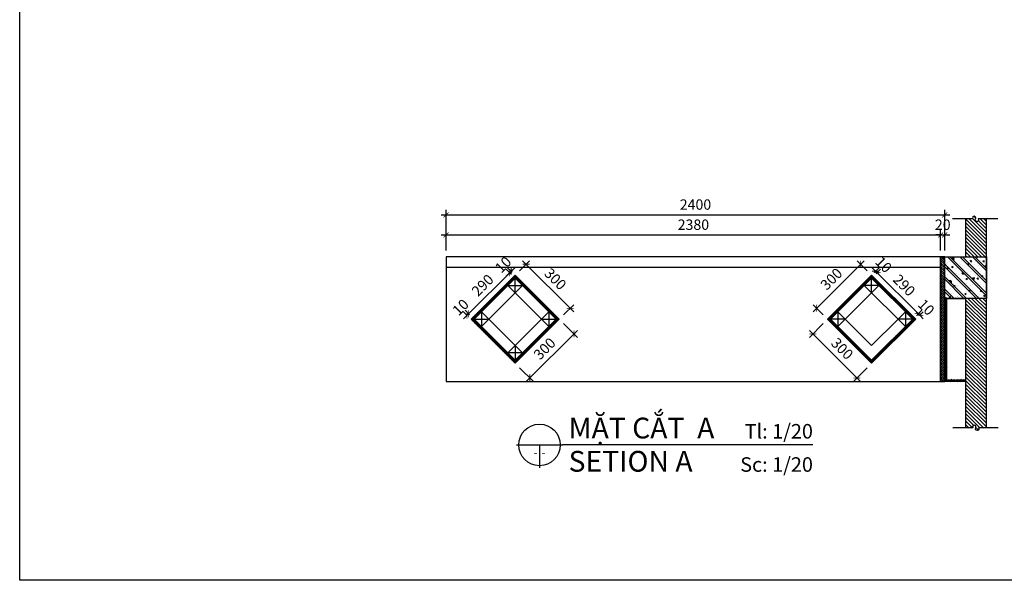
# Model space of a CAD drawing. Units: millimetres. Extents: x -123654 to 385880, y -160846 to 63155.
# Drawn here: x 307855 to 312593, y -101396 to -98697 of the extents above; entities that cross this region are included whole.
import ezdxf
from ezdxf.enums import TextEntityAlignment as Align

# ---------------------------------------------------------------- set-up
doc = ezdxf.new("R2010")
doc.units = ezdxf.units.MM
doc.header["$LTSCALE"] = 100
doc.header["$MEASUREMENT"] = 0
doc.header["$PDMODE"] = 3
for name, color, linetype in [('A-Cols', 7, 'Continuous'), ('A-Dims', 1, 'Continuous'), ('A-Partition', 3, 'Continuous'), ('A-Wall', 7, 'Continuous'), ('I-Elev-Patt', 8, 'Continuous'), ('I-Elev-Wide', 7, 'Continuous'), ('I-Text-VN', 7, 'Continuous')]:
    doc.layers.add(name, color=color, linetype=linetype)
doc.styles.add('DCIC-DIM', font='ARIAL.TTF', dxfattribs={"width": 0.8})
doc.styles.add('ICIC', font='ARIAL.TTF')
doc.dimstyles.new('DCIC-20', dxfattribs={"dimscale": 20, "dimtxt": 2.5, "dimasz": 1.2, "dimexe": 1.2, "dimexo": 1.5, "dimgap": 1.2, "dimtad": 1, "dimdec": 0, "dimzin": 12, "dimdsep": 46, "dimtxsty": 'DCIC-DIM', "dimblk1": 'ARCHTICK', "dimblk2": 'ARCHTICK', "dimsah": 1, "dimcen": 1.5, "dimdle": 1.2, "dimclrd": 256, "dimclre": 256, "dimclrt": 7, "dimadec": 3, "dimazin": 3, "dimtm": 1e-09, "dimtfac": 0.416667, "dimtdec": 0, "dimtix": 1, "dimtmove": 2, "dimatfit": 3, "dimfxl": 1.2, "dimtolj": 1, "dimtzin": 0, "dimlwd": -1, "dimlwe": -1, "dimarcsym": 1})

# ---------------------------------------------------------------- blocks, each defined once
blk = doc.blocks.new('c')
blk.add_lwpolyline([(-100, -100), (100, -100), (100, 100), (-100, 100)], close=True)
blk = doc.blocks.new('_ARCHTICK')
at = {"color": 0, "linetype": 'ByBlock', "const_width": 0.15}
blk.add_lwpolyline([(-0.5, -0.5), (0.5, 0.5)], dxfattribs=at)
blk = doc.blocks.new('*D1880')
at = {"layer": 'A-Dims'}
for p, q in [((309883.1, -99733.5), (312311.1, -99733.5)), ((309907.1, -99809), (309907.1, -99709.5)), ((312287.1, -99809), (312287.1, -99709.5))]:
    blk.add_line(p, q, dxfattribs=at)
at = {"layer": 'Defpoints', "color": 0}
for p in [(312287.1, -99733.5), (309907.1, -99839), (312287.1, -99839)]:
    blk.add_point(p, dxfattribs=at)
at = {"layer": 'A-Dims', "xscale": 24, "yscale": 24, "zscale": 24, "rotation": 180}
blk.add_blockref('_ARCHTICK', (309907.1, -99733.5), dxfattribs=at)
at = {"layer": 'A-Dims', "xscale": 24, "yscale": 24, "zscale": 24}
blk.add_blockref('_ARCHTICK', (312287.1, -99733.5), dxfattribs=at)
at = {"layer": 'A-Dims', "color": 7, "insert": (311097.1, -99684), "char_height": 50, "attachment_point": 5, "style": 'DCIC-DIM'}
blk.add_mtext('\\A1;2380', dxfattribs=at)
blk = doc.blocks.new('*D1881')
at = {"layer": 'A-Dims'}
for p, q in [((310260.5, -99905.7), (310308.9, -99857.3)), ((310521, -100103.3), (310275, -99857.3)), ((310472.6, -100117.8), (310521, -100069.4))]:
    blk.add_line(p, q, dxfattribs=at)
at = {"layer": 'Defpoints', "color": 0}
for p in [(310291.9, -99874.2), (310239.3, -99926.9), (310451.4, -100139)]:
    blk.add_point(p, dxfattribs=at)
at = {"layer": 'A-Dims', "xscale": 24, "yscale": 24, "zscale": 24}
for p, rotation in [((310291.9, -99874.2), 135), ((310504.1, -100086.4), 315)]:
    blk.add_blockref('_ARCHTICK', p, dxfattribs=dict(at, rotation=rotation))
at = {"layer": 'A-Dims', "color": 7, "insert": (310433, -99945.3), "char_height": 50, "attachment_point": 5, "rotation": 315, "style": 'DCIC-DIM'}
blk.add_mtext('\\A1;300', dxfattribs=at)
blk = doc.blocks.new('*D1882')
at = {"layer": 'A-Dims'}
for p, q in [((310218.1, -99919.8), (310196.2, -99898)), ((310213.1, -99914.9), (310196.2, -99931.9)), ((310225.1, -99912.8), (310203.2, -99890.9)), ((310213.1, -99914.9), (310220.2, -99907.9)), ((310220.2, -99907.9), (310237.2, -99890.9))]:
    blk.add_line(p, q, dxfattribs=at)
at = {"layer": 'Defpoints', "color": 0}
for p in [(310220.2, -99907.9), (310246.3, -99934), (310239.3, -99941)]:
    blk.add_point(p, dxfattribs=at)
at = {"layer": 'A-Dims', "xscale": 24, "yscale": 24, "zscale": 24}
for p, rotation in [((310220.2, -99907.9), 225), ((310213.1, -99914.9), 45)]:
    blk.add_blockref('_ARCHTICK', p, dxfattribs=dict(at, rotation=rotation))
at = {"layer": 'A-Dims', "color": 7, "insert": (310181.7, -99876.4), "char_height": 50, "attachment_point": 5, "rotation": 45, "style": 'DCIC-DIM'}
blk.add_mtext('\\A1;10', dxfattribs=at)
blk = doc.blocks.new('*D1883')
at = {"layer": 'A-Dims'}
for p, q in [((310237.2, -99890.9), (309998.2, -100129.9)), ((310225.1, -99912.8), (310203.2, -99890.9)), ((310020.1, -100117.8), (309998.2, -100095.9))]:
    blk.add_line(p, q, dxfattribs=at)
at = {"layer": 'Defpoints', "color": 0}
for p in [(310246.3, -99934), (310015.2, -100112.9), (310041.3, -100139)]:
    blk.add_point(p, dxfattribs=at)
at = {"layer": 'A-Dims', "xscale": 24, "yscale": 24, "zscale": 24}
for p, rotation in [((310220.2, -99907.9), 44.99999999999281), ((310015.2, -100112.9), 224.9999999999929)]:
    blk.add_blockref('_ARCHTICK', p, dxfattribs=dict(at, rotation=rotation))
at = {"layer": 'A-Dims', "color": 7, "insert": (310082.7, -99975.4), "char_height": 50, "attachment_point": 5, "rotation": 45, "style": 'DCIC-DIM'}
blk.add_mtext('\\A1;290', dxfattribs=at)
blk = doc.blocks.new('*D1884')
at = {"layer": 'A-Dims'}
for p, q in [((310005.9, -100117.8), (309991.1, -100103)), ((310008.1, -100120), (309991.1, -100137)), ((310020.1, -100117.8), (309998.2, -100095.9)), ((310015.2, -100112.9), (310008.1, -100120)), ((310015.2, -100112.9), (310032.1, -100095.9))]:
    blk.add_line(p, q, dxfattribs=at)
at = {"layer": 'Defpoints', "color": 0}
for p in [(310008.1, -100120), (310027.1, -100139), (310041.3, -100139)]:
    blk.add_point(p, dxfattribs=at)
at = {"layer": 'A-Dims', "xscale": 24, "yscale": 24, "zscale": 24}
for p, rotation in [((310008.1, -100120), 44.99999999999285), ((310015.2, -100112.9), 224.9999999999929)]:
    blk.add_blockref('_ARCHTICK', p, dxfattribs=dict(at, rotation=rotation))
at = {"layer": 'A-Dims', "color": 7, "insert": (309976.6, -100081.4), "char_height": 50, "attachment_point": 5, "rotation": 45, "style": 'DCIC-DIM'}
blk.add_mtext('\\A1;10', dxfattribs=at)
blk = doc.blocks.new('*D1885')
at = {"layer": 'A-Dims'}
for p, q in [((310472.6, -100160.3), (310539.1, -100226.7)), ((310539.1, -100192.8), (310293, -100438.8)), ((310260.5, -100372.4), (310326.9, -100438.8))]:
    blk.add_line(p, q, dxfattribs=at)
at = {"layer": 'Defpoints', "color": 0}
for p in [(310451.4, -100139), (310239.3, -100351.2), (310310, -100421.9)]:
    blk.add_point(p, dxfattribs=at)
at = {"layer": 'A-Dims', "xscale": 24, "yscale": 24, "zscale": 24}
for p, rotation in [((310522.1, -100209.7), 44.99999999999208), ((310310, -100421.9), 224.9999999999922)]:
    blk.add_blockref('_ARCHTICK', p, dxfattribs=dict(at, rotation=rotation))
at = {"layer": 'A-Dims', "color": 7, "insert": (310381, -100280.8), "char_height": 50, "attachment_point": 5, "rotation": 45, "style": 'DCIC-DIM'}
blk.add_mtext('\\A1;300', dxfattribs=at)
blk = doc.blocks.new('*D1886')
at = {"layer": 'A-Dims'}
for p, q in [((311673.2, -100103.3), (311919.3, -99857.3)), ((311933.8, -99905.7), (311885.4, -99857.3)), ((311721.7, -100117.8), (311673.2, -100069.4))]:
    blk.add_line(p, q, dxfattribs=at)
at = {"layer": 'Defpoints', "color": 0}
for p in [(311902.3, -99874.2), (311955, -99926.9), (311742.9, -100139)]:
    blk.add_point(p, dxfattribs=at)
at = {"layer": 'A-Dims', "xscale": 24, "yscale": 24, "zscale": 24}
for p, rotation in [((311902.3, -99874.2), 45), ((311690.2, -100086.4), 225)]:
    blk.add_blockref('_ARCHTICK', p, dxfattribs=dict(at, rotation=rotation))
at = {"layer": 'A-Dims', "color": 7, "insert": (311761.2, -99945.3), "char_height": 50, "attachment_point": 5, "rotation": 45, "style": 'DCIC-DIM'}
blk.add_mtext('\\A1;300', dxfattribs=at)
blk = doc.blocks.new('*D1887')
at = {"layer": 'A-Dims'}
for p, q in [((311974.1, -99907.9), (311957.1, -99890.9)), ((311969.1, -99912.8), (311991, -99890.9)), ((311981.1, -99914.9), (311974.1, -99907.9)), ((311976.2, -99919.8), (311998.1, -99898)), ((311981.1, -99914.9), (311998.1, -99931.9))]:
    blk.add_line(p, q, dxfattribs=at)
at = {"layer": 'Defpoints', "color": 0}
for p in [(311947.9, -99934), (311974.1, -99907.9), (311955, -99941)]:
    blk.add_point(p, dxfattribs=at)
at = {"layer": 'A-Dims', "xscale": 24, "yscale": 24, "zscale": 24}
for p, rotation in [((311974.1, -99907.9), 315), ((311981.1, -99914.9), 135)]:
    blk.add_blockref('_ARCHTICK', p, dxfattribs=dict(at, rotation=rotation))
at = {"layer": 'A-Dims', "color": 7, "insert": (312012.6, -99876.4), "char_height": 50, "attachment_point": 5, "rotation": 315, "style": 'DCIC-DIM'}
blk.add_mtext('\\A1;10', dxfattribs=at)
blk = doc.blocks.new('*D1888')
at = {"layer": 'A-Dims'}
for p, q in [((311957.1, -99890.9), (312196.1, -100129.9)), ((311969.1, -99912.8), (311991, -99890.9)), ((312174.2, -100117.8), (312196.1, -100095.9))]:
    blk.add_line(p, q, dxfattribs=at)
at = {"layer": 'Defpoints', "color": 0}
for p in [(311947.9, -99934), (312179.1, -100112.9), (312153, -100139)]:
    blk.add_point(p, dxfattribs=at)
at = {"layer": 'A-Dims', "xscale": 24, "yscale": 24, "zscale": 24}
for p, rotation in [((311974.1, -99907.9), 135.0000000001546), ((312179.1, -100112.9), 315.0000000001546)]:
    blk.add_blockref('_ARCHTICK', p, dxfattribs=dict(at, rotation=rotation))
at = {"layer": 'A-Dims', "color": 7, "insert": (312111.6, -99975.4), "char_height": 50, "attachment_point": 5, "rotation": 315, "style": 'DCIC-DIM'}
blk.add_mtext('\\A1;290', dxfattribs=at)
blk = doc.blocks.new('*D1889')
at = {"layer": 'A-Dims'}
for p, q in [((312179.1, -100112.9), (312162.1, -100095.9)), ((312174.2, -100117.8), (312196.1, -100095.9)), ((312179.1, -100112.9), (312186.2, -100120)), ((312186.2, -100120), (312203.2, -100137)), ((312188.3, -100117.8), (312203.2, -100103))]:
    blk.add_line(p, q, dxfattribs=at)
at = {"layer": 'Defpoints', "color": 0}
for p in [(312186.2, -100120), (312153, -100139), (312167.1, -100139)]:
    blk.add_point(p, dxfattribs=at)
at = {"layer": 'A-Dims', "xscale": 24, "yscale": 24, "zscale": 24}
for p, rotation in [((312179.1, -100112.9), 315.0000000001546), ((312186.2, -100120), 135.0000000001546)]:
    blk.add_blockref('_ARCHTICK', p, dxfattribs=dict(at, rotation=rotation))
at = {"layer": 'A-Dims', "color": 7, "insert": (312217.7, -100081.4), "char_height": 50, "attachment_point": 5, "rotation": 315, "style": 'DCIC-DIM'}
blk.add_mtext('\\A1;10', dxfattribs=at)
blk = doc.blocks.new('*D1890')
at = {"layer": 'A-Dims'}
for p, q in [((311721.7, -100160.3), (311655.2, -100226.7)), ((311655.2, -100192.8), (311901.3, -100438.8)), ((311933.8, -100372.4), (311867.3, -100438.8))]:
    blk.add_line(p, q, dxfattribs=at)
at = {"layer": 'Defpoints', "color": 0}
for p in [(311742.9, -100139), (311955, -100351.2), (311884.3, -100421.9)]:
    blk.add_point(p, dxfattribs=at)
at = {"layer": 'A-Dims', "xscale": 24, "yscale": 24, "zscale": 24}
for p, rotation in [((311672.2, -100209.7), 135.0000000000079), ((311884.3, -100421.9), 315.0000000000078)]:
    blk.add_blockref('_ARCHTICK', p, dxfattribs=dict(at, rotation=rotation))
at = {"layer": 'A-Dims', "color": 7, "insert": (311813.3, -100280.8), "char_height": 50, "attachment_point": 5, "rotation": 315, "style": 'DCIC-DIM'}
blk.add_mtext('\\A1;300', dxfattribs=at)
blk = doc.blocks.new('*U1326')
for p, q in [((-11, 0), (0, 0)), ((-5.5, 0), (-5.5, -5.5)), ((60.3, 0), (0, 0))]:
    blk.add_line(p, q)
blk.add_circle((-5.5, 0), 5)
at = {"style": 'ICIC', "flags": 8}
for tag, p in [('MB', (1.5, 0)), ('1ST', (1.5, -8))]:
    blk.add_attdef(tag, text='', height=5, dxfattribs=at).set_placement(p, align=Align.BOTTOM_LEFT)
for tag, p in [('TILE', (60.3, 0.44)), ('SCALE', (60.3, -7.56))]:
    blk.add_attdef(tag, text='', height=3.5, dxfattribs=at).set_placement(p, align=Align.BOTTOM_RIGHT)
blk.add_attdef('NO', text='', height=2.5, dxfattribs=at).set_placement((-5.5, 2.25), align=Align.MIDDLE)
blk.add_attdef('41', text='', height=2, dxfattribs=at).set_placement((-6, -1.8), align=Align.MIDDLE_RIGHT)
blk.add_attdef('01', text='', height=2, dxfattribs=at).set_placement((-5, -1.8), align=Align.MIDDLE_LEFT)
blk = doc.blocks.new('*D1904')
at = {"layer": 'A-Dims'}
for p, q in [((312287.1, -99733.5), (312263.1, -99733.5)), ((312287.1, -99809), (312287.1, -99709.5)), ((312287.1, -99733.5), (312307.1, -99733.5)), ((312307.1, -99809), (312307.1, -99709.5)), ((312307.1, -99733.5), (312331.1, -99733.5))]:
    blk.add_line(p, q, dxfattribs=at)
at = {"layer": 'Defpoints', "color": 0}
for p in [(312307.1, -99733.5), (312287.1, -99839), (312307.1, -99839)]:
    blk.add_point(p, dxfattribs=at)
at = {"layer": 'A-Dims', "xscale": 24, "yscale": 24, "zscale": 24}
blk.add_blockref('_ARCHTICK', (312287.1, -99733.5), dxfattribs=at)
at = {"layer": 'A-Dims', "xscale": 24, "yscale": 24, "zscale": 24, "rotation": 180}
blk.add_blockref('_ARCHTICK', (312307.1, -99733.5), dxfattribs=at)
at = {"layer": 'A-Dims', "color": 7, "insert": (312297.1, -99684), "char_height": 50, "attachment_point": 5, "style": 'DCIC-DIM'}
blk.add_mtext('\\A1;20', dxfattribs=at)
blk = doc.blocks.new('*D2289')
at = {"layer": 'A-Dims'}
for p, q in [((309883.1, -99636.5), (312331.1, -99636.5)), ((309907.1, -99809), (309907.1, -99612.5)), ((312307.1, -99809), (312307.1, -99612.5))]:
    blk.add_line(p, q, dxfattribs=at)
at = {"layer": 'Defpoints', "color": 0}
for p in [(312307.1, -99636.5), (309907.1, -99839), (312307.1, -99839)]:
    blk.add_point(p, dxfattribs=at)
at = {"layer": 'A-Dims', "xscale": 24, "yscale": 24, "zscale": 24, "rotation": 180}
blk.add_blockref('_ARCHTICK', (309907.1, -99636.5), dxfattribs=at)
at = {"layer": 'A-Dims', "xscale": 24, "yscale": 24, "zscale": 24}
blk.add_blockref('_ARCHTICK', (312307.1, -99636.5), dxfattribs=at)
at = {"layer": 'A-Dims', "color": 7, "insert": (311107.1, -99587), "char_height": 50, "attachment_point": 5, "style": 'DCIC-DIM'}
blk.add_mtext('\\A1;2400', dxfattribs=at)

msp = doc.modelspace()

# ---------------------------------------------------------------- hatches: boundary and pattern name
at = {"layer": 'I-Elev-Patt'}
h = msp.add_hatch(dxfattribs=at)
h.set_pattern_fill('ANSI31', color=256, scale=100, angle=90, style=0)
h.set_pattern_definition([(135, (249103.513, -447181.782), (-8.83883476, -8.83883476), [])])
h.paths.add_polyline_path([(312507.1365, -99656.1667), (312468.3617, -99656.1667, -1.949138342), (312454.5748, -99656.1446, 1.949138342), (312441.3851, -99656.1667), (312407.1365, -99656.1667), (312407.1365, -99839.0391), (312507.1365, -99839.0391)])
h.paths.add_polyline_path([(312407.1365, -100439.0391), (312407.1365, -100663.5853), (312441.3851, -100663.5853, -1.95316249), (312454.5589, -100663.5853, 1.945300792), (312468.3617, -100663.5853), (312507.1365, -100663.5853), (312507.1365, -100039.0391), (312407.1365, -100039.0391)])
h = msp.add_hatch(dxfattribs=at)
h.set_pattern_fill('ANSI31', color=256, scale=50, angle=90, style=0)
h.set_pattern_definition([(135, (-43771.916, -40269.528), (-4.41941738, -4.41941738), [])])
h.paths.add_polyline_path([(312307.1365, -99839.0391), (312287.1365, -99839.0391), (312287.1365, -99889.0391), (312287.1365, -100439.0391), (312307.1365, -100439.0391), (312307.1365, -100039.0391)])
h = msp.add_hatch(dxfattribs=at)
h.set_pattern_fill('CHAU-01', color=256, scale=10, angle=90, style=0, pattern_type=2)
h.set_pattern_definition([(140, (249103.51, -447181.78), (6.2752135, 71.726018), [7.5, -82.5]), (85, (249103.51, -447181.78), (-75.219213, -13.875133), [6, -66]), (190.4514, (249104.036, -447175.805), (-68.943954, 57.850938), [6.374019, -70.114211]), (136.1842, (249083.51, -447181.78), (16.551901, 106.724105), [11.25, -123.75]), (186.6356, (249084.89, -447172.89), (-97.411787, 93.46627), [9.56103, -105.1713]), (81.1842, (249083.51, -447181.78), (-97.41186, 93.466195), [9, -99]), (111, (249088.51, -447171.78), (40.261889, 59.690705), [7.5, -82.5]), (56, (249088.51, -447171.78), (-72.515005, 24.331533), [6, -66]), (161.4514, (249091.87, -447166.81), (-32.25305, 84.022263), [6.374019, -70.114211]), (127.5, (249103.513, -447181.782), (-33.2893854, 1.2159855), [0, -65.2, 0, -67, 0, -66.25]), (97.5, (249103.513, -447181.782), (-39.4411712, 26.3069537), [0, -38.2, 0, -63.7, 0, -25.25]), (57.5, (249103.513, -447204.082), (2.2554872, 53.3822436), [0, -25, 0, -78, 0, -103.5]), (47.5, (249103.513, -447214.08), (-10.010498, 58.318617), [0, -32.5, 0, -51.8, 0, -73.5]), (135, (249103.513, -447181.78), (-30.052038, -30.052038), []), (135, (249091.263, -447181.78), (-30.052038, -30.052038), [])])
h.paths.add_polyline_path([(312307.1365, -99839.0391), (312307.1365, -100039.0391), (312407.1365, -100039.0391), (312507.1365, -100039.0391), (312507.1365, -99839.0391)])
h = msp.add_hatch(dxfattribs=at)
h.set_pattern_fill('ANSI31', color=256, scale=30, angle=45, style=0)
h.set_pattern_definition([(90, (9636.7403, 2037.0237), (-3.75, 7e-16), [])])
h.paths.add_polyline_path([(310239.2685, -99926.907), (310027.1365, -100139.0391), (310239.2685, -100351.1711), (310451.4006, -100139.0391)])
h.paths.add_polyline_path([(310239.2685, -100337.029), (310437.2584, -100139.0391), (310239.2685, -99941.0492), (310041.2786, -100139.0391)], flags=0)
h = msp.add_hatch(dxfattribs=at)
h.set_pattern_fill('ANSI31', color=256, scale=30, angle=45, style=0)
h.set_pattern_definition([(90, (612557.5327, 2037.0237), (3.75, 7e-16), [])])
h.paths.add_polyline_path([(311955.0045, -99926.907), (312167.1365, -100139.0391), (311955.0045, -100351.1711), (311742.8724, -100139.0391)])
h.paths.add_polyline_path([(311955.0045, -100337.029), (311757.0146, -100139.0391), (311955.0045, -99941.0492), (312152.9944, -100139.0391)], flags=0)
h = msp.add_hatch(dxfattribs=at)
h.set_pattern_fill('ANSI37', color=256, scale=40, angle=90, style=0)
h.set_pattern_definition([(135, (249103.513, -447181.782), (-3.535533906, -3.535533906), []), (225, (249103.513, -447181.782), (3.535533906, -3.535533906), [])])
h.paths.add_polyline_path([(312317.1365, -100429.0391), (312317.1365, -100039.0391), (312307.1365, -100039.0391), (312307.1365, -100439.0391), (312407.1365, -100439.0391), (312407.1365, -100429.0391)])

# ---------------------------------------------------------------- linework, layer by layer
at = {"layer": 'A-Dims'}
for points in [[(312562.3111, -99656.1667), (312468.3617, -99656.1667, -1.945300792), (312454.5589, -99656.1667, 1.95316249), (312441.3851, -99656.1667), (312344.2858, -99656.1667)], [(312563.4289, -100662.0368), (312469.4795, -100662.0368, -1.945300792), (312455.6767, -100662.0368, 1.95316249), (312442.5029, -100662.0368), (312345.4037, -100662.0368)]]:
    msp.add_lwpolyline(points, format="xyb", dxfattribs=at)
at = {"layer": 'A-Partition'}
msp.add_line((312317.1365, -100429.0391), (312317.1365, -100039.0391), dxfattribs=at)
msp.add_lwpolyline([(312307.1365, -100439.0391), (312307.1365, -100039.0391), (312407.1365, -100039.0391), (312407.1365, -100439.0391)], close=True, dxfattribs=at)
at = {"layer": 'A-Wall'}
for points in [[(312407.1365, -99656.1667), (312407.1365, -99839.0391)], [(312507.1365, -100663.5853), (312507.1365, -99656.1667)], [(312407.1365, -100039.0391), (312407.1365, -100663.5853)]]:
    msp.add_lwpolyline(points, dxfattribs=at)
at = {"layer": 'Defpoints'}
msp.add_lwpolyline([(307854.8049, -95903.2597), (315007.7844, -95903.2597), (315007.7844, -101396.2352), (307854.8049, -101396.2352)], close=True, dxfattribs=at)
at = {"layer": 'I-Elev-Patt'}
for p, q in [((310203.9132, -99976.4045), (310274.6239, -99976.4045)), ((310239.2685, -100011.7598), (310239.2685, -99941.0492)), ((311990.3598, -99976.4045), (311919.6491, -99976.4045)), ((311955.0045, -100011.7598), (311955.0045, -99941.0492)), ((310076.634, -100103.6837), (310076.634, -100174.3944)), ((310401.9031, -100103.6837), (310401.9031, -100174.3944)), ((311792.3699, -100103.6837), (311792.3699, -100174.3944)), ((312117.639, -100103.6837), (312117.639, -100174.3944)), ((310041.2786, -100139.0391), (310106.8481, -100139.0391)), ((310366.5477, -100139.0391), (310437.2584, -100139.0391)), ((311827.7252, -100139.0391), (311757.0146, -100139.0391)), ((312152.9944, -100139.0391), (312087.4249, -100139.0391)), ((310239.2685, -100266.3183), (310239.2685, -100337.029)), ((310274.6239, -100301.6736), (310203.9132, -100301.6736))]:
    msp.add_line(p, q, dxfattribs=at)
for points in [[(312287.1365, -100439.0391), (312287.1365, -99839.0391), (309907.1365, -99839.0391), (309907.1365, -100439.0391)], [(309907.1365, -99839.0391), (309907.1365, -99889.0391), (312287.1365, -99889.0391), (312287.1365, -99839.0391)]]:
    msp.add_lwpolyline(points, close=True, dxfattribs=at)
at = {"layer": 'I-Elev-Patt', "linetype": 'ByBlock'}
for points in [[(310366.5477, -100139.0391), (310239.2685, -100011.7598), (310111.9893, -100139.0391), (310239.2685, -100266.3183)], [(311827.7252, -100139.0391), (311955.0045, -100011.7598), (312082.2837, -100139.0391), (311955.0045, -100266.3183)]]:
    msp.add_lwpolyline(points, close=True, dxfattribs=at)
at = {"layer": 'I-Elev-Wide'}
msp.add_lwpolyline([(312287.1365, -99839.0391), (312287.1365, -100439.0391), (312307.1365, -100439.0391), (312307.1365, -99839.0391)], close=True, dxfattribs=at)
at = {"layer": 'I-Elev-Wide', "linetype": 'ByBlock'}
for points in [[(310239.2685, -100351.1711), (310451.4006, -100139.0391), (310239.2685, -99926.907), (310027.1365, -100139.0391)], [(311955.0045, -100351.1711), (311742.8724, -100139.0391), (311955.0045, -99926.907), (312167.1365, -100139.0391)], [(310239.2685, -100337.029), (310437.2584, -100139.0391), (310239.2685, -99941.0492), (310041.2786, -100139.0391)], [(310274.6239, -99976.4045), (310239.2685, -99941.0492), (310203.9132, -99976.4045), (310239.2685, -100011.7598)], [(311955.0045, -100337.029), (311757.0146, -100139.0391), (311955.0045, -99941.0492), (312152.9944, -100139.0391)], [(311919.6491, -99976.4045), (311955.0045, -99941.0492), (311990.3598, -99976.4045), (311955.0045, -100011.7598)], [(310111.9893, -100139.0391), (310076.634, -100103.6837), (310041.2786, -100139.0391), (310076.634, -100174.3944)], [(310437.2584, -100139.0391), (310401.9031, -100103.6837), (310366.5477, -100139.0391), (310401.9031, -100174.3944)], [(311757.0146, -100139.0391), (311792.3699, -100103.6837), (311827.7252, -100139.0391), (311792.3699, -100174.3944)], [(312082.2837, -100139.0391), (312117.639, -100103.6837), (312152.9944, -100139.0391), (312117.639, -100174.3944)], [(310274.6239, -100301.6736), (310239.2685, -100266.3183), (310203.9132, -100301.6736), (310239.2685, -100337.029)]]:
    msp.add_lwpolyline(points, close=True, dxfattribs=at)

# ---------------------------------------------------------------- block references
at = {"layer": 'A-Cols', "xscale": -1, "rotation": 270}
msp.add_blockref('c', (312407.1365, -99939.0391), dxfattribs=at)
at = {"layer": 'I-Text-VN'}
ref = msp.add_blockref('*U1326', (310466.4736, -100744.4273), dxfattribs=dict(at, xscale=20, yscale=20, zscale=20))
ref.add_attrib('MB', 'MẶT CẮT  A', dxfattribs={"layer": '0', "height": 100, "style": 'ICIC', "flags": 8}).set_placement((310496.4736, -100744.4273), align=Align.BOTTOM_LEFT)
ref.add_attrib('1ST', 'SETION A', dxfattribs={"layer": '0', "height": 100, "style": 'ICIC', "flags": 8}).set_placement((310496.4736, -100904.4273), align=Align.BOTTOM_LEFT)
ref.add_attrib('41', '-', dxfattribs={"layer": '0', "height": 40, "style": 'ICIC', "flags": 8}).set_placement((310346.4736, -100780.4273), align=Align.MIDDLE_RIGHT)
ref.add_attrib('01', '-', dxfattribs={"layer": '0', "height": 40, "style": 'ICIC', "flags": 8}).set_placement((310366.4736, -100780.4273), align=Align.MIDDLE_LEFT)
ref.add_attrib('TILE', 'Tl: 1/20', dxfattribs={"layer": '0', "height": 70, "style": 'ICIC', "flags": 8}).set_placement((311672.4592, -100735.546), align=Align.BOTTOM_RIGHT)
ref.add_attrib('SCALE', 'Sc: 1/20', dxfattribs={"layer": '0', "height": 70, "style": 'ICIC', "flags": 8}).set_placement((311672.4592, -100895.546), align=Align.BOTTOM_RIGHT)

# ---------------------------------------------------------------- dimensions: what is measured, and where the dimension line sits
at = {"layer": 'A-Dims'}
for base, p1, picture, middle in [((312307.1365, -99636.53), (309907.1365, -99839.0391), '*D2289', (311107.1365, -99587.0014)), ((312307.1365, -99733.542), (312287.1365, -99839.0391), '*D1904', (312297.1365, -99684.0134))]:
    dim = msp.add_linear_dim(base=base, p1=p1, p2=(312307.1365, -99839.0391), dimstyle='DCIC-20', dxfattribs=at)
    dim.commit()
    dim.dimension.update_dxf_attribs({"geometry": picture, "text_midpoint": middle})
for base, p1, p2, angle, picture, middle in [((312287.1365, -99733.542), (309907.1365, -99839.0391), (312287.1365, -99839.0391), 180, '*D1880', (311097.1365, -99683.9963)), ((310015.1575, -100112.9179), (310246.3396, -99933.9781), (310041.2786, -100139.0391), 225, '*D1883', (310082.6659, -99975.3654)), ((312179.1155, -100112.9179), (311947.9334, -99933.9781), (312152.9944, -100139.0391), 315, '*D1888', (312111.6071, -99975.3654)), ((310008.0864, -100119.989), (310041.2786, -100139.0391), (310027.1365, -100139.0391), 225, '*D1884', (309976.5999, -100081.4314)), ((312186.1866, -100119.989), (312152.9944, -100139.0391), (312167.1365, -100139.0391), 315, '*D1889', (312217.6731, -100081.4314))]:
    dim = msp.add_linear_dim(base=base, p1=p1, p2=p2, angle=angle, dimstyle='DCIC-20', dxfattribs=at)
    dim.commit()
    dim.dimension.update_dxf_attribs({"geometry": picture, "text_midpoint": middle})
for p1, p2, distance, picture, middle in [((310239.2685, -99941.0492), (310246.3396, -99933.9781), 36.9409, '*D1882', (310181.6609, -99876.3705)), ((311955.0045, -99941.0492), (311947.9334, -99933.9781), -36.9409, '*D1887', (312012.6121, -99876.3705)), ((310451.4006, -100139.0391), (310239.2685, -99926.907), -74.4818, '*D1881', (310433.0352, -99945.2724)), ((311742.8724, -100139.0391), (311955.0045, -99926.907), 74.4818, '*D1886', (311761.2378, -99945.2724)), ((310451.4006, -100139.0391), (310239.2685, -100351.1711), 99.9645, '*D1885', (310380.986, -100280.7565)), ((311742.8724, -100139.0391), (311955.0045, -100351.1711), -99.9645, '*D1890', (311813.287, -100280.7565))]:
    dim = msp.add_aligned_dim(p1=p1, p2=p2, distance=distance, dimstyle='DCIC-20', dxfattribs=at)
    dim.commit()
    dim.dimension.update_dxf_attribs({"geometry": picture, "text_midpoint": middle})

doc.saveas('drawing.dxf')
